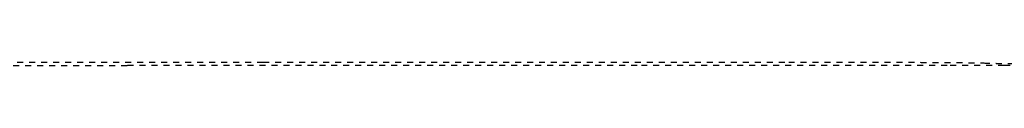
# Model space of a CAD drawing. Units: millimetres. Extents: x 1635 to 6799, y 180 to 6577.
# Drawn here: x 3931 to 4260, y 2689 to 2690 of the extents above; entities that cross this region are included whole.
import ezdxf

# ---------------------------------------------------------------- set-up
doc = ezdxf.new("R2010")
doc.units = ezdxf.units.MM
doc.linetypes.add('Hidden', pattern=[4, 2, -2])
doc.layers.add('Make2D$隐藏线$曲线', color=7, linetype='Hidden', true_color=0x8c8c8c)

msp = doc.modelspace()

# ---------------------------------------------------------------- linework, layer by layer
at = {"layer": 'Make2D$隐藏线$曲线', "color": 0, "lineweight": -3}
msp.add_lwpolyline([(3917.02, 2688.75), (3967.02, 2688.75)], dxfattribs=at)
for points in [[(4012.33, 2689.71), (3982.59, 2689.71), (3952.99, 2689.71), (3923.53, 2689.71)], [(4137.12, 2688.75), (4088.24, 2688.75), (4026.69, 2688.75), (3967.02, 2688.75)], [(4186.4, 2689.71), (4160.94, 2689.71), (4136.25, 2689.71), (4012.33, 2689.71)], [(4240.54, 2688.75), (4222.23, 2688.75), (4186.01, 2688.75), (4137.12, 2688.75)], [(4137.13, 2688.75), (4137.13, 2688.75), (4137.12, 2688.75), (4137.12, 2688.75)], [(4259.62, 2688.75), (4259.23, 2688.75), (4258.84, 2688.75), (4240.54, 2688.75)], [(4240.54, 2688.75), (4240.54, 2688.75), (4240.54, 2688.75), (4240.54, 2688.75)], [(4259.62, 2688.75), (4259.62, 2688.75), (4259.62, 2688.75), (4259.62, 2688.75)], [(4277.57, 2688.75), (4260.39, 2688.75), (4260, 2688.75), (4259.62, 2688.75)]]:
    msp.add_open_spline(points, degree=3, dxfattribs=at)
for points, knots in [([(4253.69, 2689.44), (4252.4, 2689.48), (4251, 2689.5), (4249.56, 2689.53), (4247.93, 2689.55), (4246.19, 2689.58), (4244.5, 2689.59), (4242.5, 2689.61), (4240.4, 2689.63), (4238.39, 2689.64), (4236, 2689.66), (4233.47, 2689.67), (4231.09, 2689.68), (4225.15, 2689.7), (4218.15, 2689.7), (4212.27, 2689.71), (4208.23, 2689.71), (4204.24, 2689.71), (4195.61, 2689.71), (4190.97, 2689.71), (4186.4, 2689.71)], [0, 0, 0, 0, 4.50661, 4.50661, 4.50661, 9.696694, 9.696694, 9.696694, 15.844158, 15.844158, 15.844158, 23.150304, 23.150304, 23.150304, 41.975054, 41.975054, 41.975054, 53.738749, 53.738749, 67.847123, 67.847123, 67.847123, 67.847123]), ([(4266.83, 2689.44), (4266.21, 2689.43), (4265.63, 2689.41), (4264.52, 2689.37), (4263.88, 2689.35), (4263.36, 2689.34), (4262.54, 2689.32), (4261.55, 2689.29), (4260.57, 2689.29), (4260.45, 2689.29), (4260.33, 2689.29), (4260.11, 2689.29), (4260, 2689.29), (4259.88, 2689.29), (4259.87, 2689.29), (4259.87, 2689.29), (4258.88, 2689.29), (4257.91, 2689.32), (4257.09, 2689.34), (4256.58, 2689.35), (4255.96, 2689.37), (4254.86, 2689.41), (4254.3, 2689.43), (4253.69, 2689.44)], [0, 0, 0, 0, 2.221049, 2.221049, 4.099221, 4.099221, 4.099221, 7.185585, 7.185585, 7.185585, 7.539592, 7.539592, 7.867436, 7.867436, 7.888932, 7.888932, 7.888932, 10.945886, 10.945886, 10.945886, 12.803718, 12.803718, 14.968923, 14.968923, 14.968923, 14.968923])]:
    msp.add_open_spline(points, degree=3, knots=knots, dxfattribs=at)

doc.saveas('drawing.dxf')
